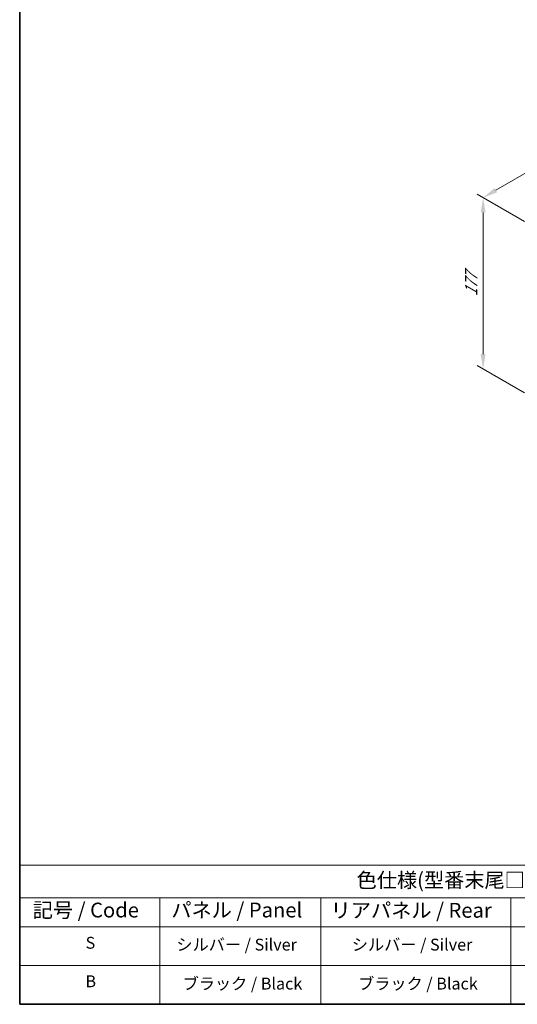
# Model space of a CAD drawing. Units: millimetres. Extents: x 72 to 9516, y -887 to 1447.
# Drawn here: x 72 to 493, y 40 to 871 of the extents above; entities that cross this region are included whole.
import ezdxf

# ---------------------------------------------------------------- set-up
doc = ezdxf.new("R2010")
doc.units = ezdxf.units.MM
doc.header["$LTSCALE"] = 5
doc.layers.get('Defpoints').update_dxf_attribs({"lineweight": 25})
for name, color, linetype, lineweight in [('Border (ISO)', 7, 'Continuous', 35), ('Dimension (ISO)', 7, 'Continuous', 18), ('Symbol (ISO)', 7, 'Continuous', 18)]:
    doc.layers.add(name, color=color, linetype=linetype, lineweight=lineweight)
doc.styles.add('Note Text (TK)', font='txt')
doc.styles.add('Note Text (TK2)', font='txt')
doc.dimstyles.new('Default - Method 1b (TK)', dxfattribs={"dimscale": 5, "dimtxt": 2.5, "dimasz": 2.5, "dimexe": 1, "dimexo": 1.5, "dimgap": 1, "dimtad": 1, "dimtoh": 1, "dimrnd": 1e-08, "dimdsep": 46, "dimtxsty": 'Note Text (TK)', "dimcen": 0.09, "dimdle": 5, "dimclrd": 100, "dimclre": 100, "dimclrt": 7, "dimadec": 1, "dimazin": 1, "dimtfac": 1, "dimtmove": 0, "dimatfit": 3, "dimfxl": 0, "dimtolj": 1, "dimlwd": -1, "dimlwe": -1, "dimarcsym": 0})

# ---------------------------------------------------------------- blocks, each defined once
blk = doc.blocks.new('図面枠 tk図枠')
at = {"layer": 'Border (ISO)'}
for p, q in [((14.5, 289), (14.5, 8)), ((14.5, 8), (405.5, 8))]:
    blk.add_line(p, q, dxfattribs=at)
blk = doc.blocks.new('テーブル1')
at = {"layer": 'Symbol (ISO)'}
for p, q in [((14.5, 31.47), (224.51, 31.47)), ((14.5, 31.47), (14.5, 25.95)), ((14.5, 25.95), (224.51, 25.95)), ((14.5, 25.95), (14.5, 21.05)), ((38.2, 25.95), (38.2, 21.05)), ((65.36, 25.95), (65.36, 21.05)), ((97.49, 25.95), (97.49, 21.05)), ((14.5, 21.05), (224.51, 21.05)), ((14.5, 21.05), (14.5, 8)), ((38.2, 21.05), (38.2, 8)), ((65.36, 21.05), (65.36, 8)), ((97.49, 21.05), (97.49, 8)), ((14.5, 14.53), (224.51, 14.53)), ((14.5, 8), (224.51, 8))]:
    blk.add_line(p, q, dxfattribs=at)
at = {"layer": 'Symbol (ISO)', "color": 7, "attachment_point": 7, "line_spacing_factor": 0.25}
for s, insert, char_height, style in [('色仕様(型番末尾□) / Color Type (End of product number□)', (71.41, 26.93), 2.5, 'Note Text (TK)'), ('記号 / Code', (16.71, 21.88), 2.5, 'Note Text (TK)'), ('パネル / Panel', (40.12, 21.89), 2.5, 'Note Text (TK)'), ('リアパネル / Rear ', (67.03, 21.84), 2.5, 'Note Text (TK)'), ('S', (25.64, 16.76), 2, 'Note Text (TK2)'), ('シルバー / Silver', (40.98, 16.45), 2, 'Note Text (TK2)'), ('シルバー / Silver', (70.62, 16.45), 2, 'Note Text (TK2)'), ('B', (25.61, 10.26), 2, 'Note Text (TK2)'), ('ブラック / Black', (42.03, 9.87), 2, 'Note Text (TK2)'), ('ブラック / Black', (71.67, 9.87), 2, 'Note Text (TK2)')]:
    blk.add_mtext(s, dxfattribs=dict(at, insert=insert, char_height=char_height, style=style))
blk = doc.blocks.new('*D4')
at = {"layer": 'Defpoints', "color": 0, "transparency": 16777216}
for p in [(506.37, 696.31), (463.95, 576.29), (506.37, 551.79)]:
    blk.add_point(p, dxfattribs=at)
at = {"layer": 'Dimension (ISO)', "color": 100, "transparency": 16777216}
for p, q in [((498.87, 700.64), (458.95, 723.69)), ((463.95, 708.31), (463.95, 588.79)), ((498.87, 556.12), (458.95, 579.17))]:
    blk.add_line(p, q, dxfattribs=at)
for points in [[(461.86, 708.31), (466.03, 708.31), (463.95, 720.81)], [(461.86, 588.79), (466.03, 588.79), (463.95, 576.29)]]:
    blk.add_solid(points, dxfattribs=at)
at = {"layer": 'Dimension (ISO)', "color": 7, "transparency": 16777216, "insert": (453.85, 637.59), "char_height": 12.5, "attachment_point": 4, "rotation": 90, "style": 'Note Text (TK)'}
blk.add_mtext('\\A1;{\\Q30.000;\\W0.816;\\H0.816x;177}', dxfattribs=at)
blk = doc.blocks.new('*D5')
at = {"layer": 'Defpoints', "color": 0, "transparency": 16777216}
for p in [(647.75, 826.98), (708.82, 791.72), (506.37, 696.31)]:
    blk.add_point(p, dxfattribs=at)
at = {"layer": 'Dimension (ISO)', "color": 100, "transparency": 16777216}
for p, q in [((701.32, 796.05), (642.75, 829.86)), ((474.73, 727.08), (636.92, 820.73)), ((498.87, 700.64), (458.9, 723.72))]:
    blk.add_line(p, q, dxfattribs=at)
for points in [[(635.88, 822.53), (637.96, 818.92), (647.75, 826.98)], [(473.68, 728.89), (475.77, 725.28), (463.9, 720.83)]]:
    blk.add_solid(points, dxfattribs=at)
at = {"layer": 'Dimension (ISO)', "color": 7, "transparency": 16777216, "insert": (543.1, 778.22), "char_height": 12.5, "attachment_point": 4, "rotation": 30, "style": 'Note Text (TK)'}
blk.add_mtext('\\A1;{\\Q-30.000;\\W0.816;\\H0.816x;260}', dxfattribs=at)

msp = doc.modelspace()

# ---------------------------------------------------------------- block references
at = {"xscale": 5, "yscale": 5, "zscale": 5}
for name in ['図面枠 tk図枠', 'テーブル1']:
    msp.add_blockref(name, (0, 0), dxfattribs=at)

# ---------------------------------------------------------------- dimensions: what is measured, and where the dimension line sits
at = {"layer": 'Dimension (ISO)', "color": 100, "true_color": 0x00ff3f}
for base, p2, angle, text, override, picture, middle in [((647.7482, 826.9763), (708.8172, 791.7181), 210, '{\\Q-30.000;\\W0.816;\\H0.816x;<>}', {"dimgap": 1, "dimtoh": 0, "dimdec": 2, "dimlfac": 1.165783, "dimtol": 0, "dimlim": 0, "dimtp": 0, "dimtm": 0, "dimtdec": 2, "dimtofl": 0, "dimatfit": 1}, '*D5', (555.8243, 773.9041)), ((463.9462, 576.2855), (506.3726, 551.7906), 90, '{\\Q30.000;\\W0.816;\\H0.816x;<>}', {"dimgap": 1, "dimtoh": 0, "dimdec": 2, "dimlfac": 1.224745, "dimtol": 0, "dimlim": 0, "dimtp": 0, "dimtm": 0, "dimtdec": 2, "dimtofl": 0, "dimatfit": 1}, '*D4', (463.9462, 648.5454))]:
    dim = msp.add_linear_dim(base=base, p1=(506.3726, 696.3105), p2=p2, angle=angle, text=text, dimstyle='Default - Method 1b (TK)', override=override, dxfattribs=at)
    dim.commit()
    dim.dimension.update_dxf_attribs({"geometry": picture, "text_midpoint": middle, "dimtype": 160})

doc.saveas('drawing.dxf')
